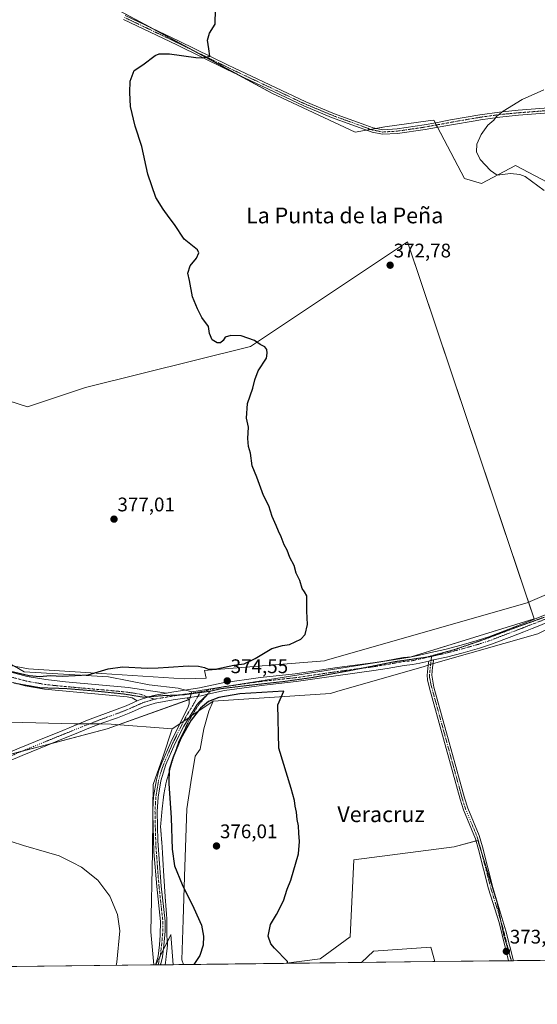
# Model space of a CAD drawing. Units: metres. Extents: x 580454 to 583924, y 4703451 to 4705804.
# Drawn here: x 582105 to 582368, y 4703451 to 4703951 of the extents above; entities that cross this region are included whole.
import ezdxf
from ezdxf.enums import TextEntityAlignment as Align

# ---------------------------------------------------------------- set-up
doc = ezdxf.new("R2010")
doc.units = ezdxf.units.M
doc.header["$MEASUREMENT"] = 0
doc.linetypes.add('TRAZO_Y_PUNTO', pattern=[1, 0.5, -0.25, 0, -0.25])
doc.linetypes.add('TRAZOS2', pattern=[0.375, 0.25, -0.125])
for name, color, linetype, lineweight in [('Camino', 19, 'Continuous', 0), ('Camino Cxs', 19, 'Continuous', 0), ('Camino eje', 39, 'TRAZO_Y_PUNTO', 13), ('Carátula', 7, 'Continuous', 5), ('Comarca CxS', 133, 'Continuous', 0), ('Comunidad Autónoma CxS', 142, 'Continuous', 0), ('Cultivos herbáceos CxS', 92, 'Continuous', 0), ('Cultivos leñosos', 92, 'Continuous', 0), ('Cultivos leñosos CxS', 92, 'Continuous', 0), ('Curva de nivel maestra', 36, 'Continuous', 30), ('Curva de nivel normal', 36, 'Continuous', 0), ('Matorral', 135, 'Continuous', 0), ('Matorral CxS', 135, 'Continuous', 0), ('Municipio CxS', 142, 'Continuous', 0), ('Pastizal CxS', 92, 'Continuous', 0), ('Pista no pavimentada', 254, 'Continuous', 13), ('Pista no pavimentada Cxs', 254, 'Continuous', 0), ('Pista pavimentada eje', 135, 'TRAZO_Y_PUNTO', 0), ('Provincia CxS', 1, 'Continuous', 0), ('Punto de cota en terreno', 7, 'Continuous', 0), ('Rótulo de punto de cota en terreno', 19, 'Continuous', 0), ('Texto cartográfico', 19, 'Continuous', 0), ('Vía pecuaria', 92, 'Continuous', 13), ('Vía pecuaria CxS', 92, 'Continuous', 13), ('Vía pecuaria eje', 92, 'TRAZOS2', 0)]:
    doc.layers.add(name, color=color, linetype=linetype, lineweight=lineweight)
doc.styles.add('Arial', font='txt', dxfattribs={"height": 0.2})

# ---------------------------------------------------------------- blocks, each defined once
blk = doc.blocks.new('*U156')
at = {"layer": 'Cultivos herbáceos CxS', "color": 92, "linetype": 'Continuous', "lineweight": 0}
for points in [[(582153.55, 4703956.35, 376), (582233.15, 4703913.35, 373.96), (582275.29, 4703893.47, 372.07), (582290.51, 4703896.18, 371.82), (582313.6, 4703899.39, 371.22), (582315.24, 4703899.62, 371.14), (582330.8, 4703869.93, 370.73), (582339.56, 4703867.38, 370.38), (582353.82, 4703874.98, 369.65), (582356.78, 4703876.56, 369.54), (582402.77, 4703852.27, 368.64)], [(582423.03, 4703473.56, 372.52), (582354.68, 4703472.75, 373.04), (582350.79, 4703485.57, 373.23), (582347.49, 4703502.1, 373.44), (582337.57, 4703533.84, 373.39), (582325.67, 4703530.53, 373.66), (582274.75, 4703523.92, 374.3), (582272.77, 4703484.91, 374.29), (582257.56, 4703473.67, 374.67), (582239.03, 4703471.39, 375.03), (582183.05, 4703470.72, 373.34), (582181.87, 4703486.11, 372.67), (582174.24, 4703470.62, 371.98), (581392.6, 4703461.39, 364.53)], [(582096.3, 4703576.5, 371.91), (582149.51, 4703590.41, 373.21), (582191.28, 4703605.46, 374.31), (582192.51, 4703609.29, 374.31), (582303.28, 4703626.88, 373.36), (582366.14, 4703646.43, 372.64), (582301.89, 4703837.79, 371.96), (582222.27, 4703784.71, 375.08), (582138.47, 4703763.76, 377.08), (582109.13, 4703753.98, 378.28), (582070.02, 4703766.55, 379.24)]]:
    blk.add_polyline3d(points, dxfattribs=at)
blk.add_polyline3d([(582315.77, 4703472.29, 373.58), (582278.56, 4703471.85, 374.11), (582284.67, 4703477.64, 374.04), (582313.77, 4703479.62, 373.63), (582315.77, 4703472.29, 373.58)], close=True, dxfattribs=at)
blk = doc.blocks.new('*U171')
at = {"layer": 'Curva de nivel normal', "color": 36, "linetype": 'Continuous', "lineweight": 0}
for points in [[(582371.15, 4703914.92, 370), (582360.21, 4703910.06, 370), (582350.45, 4703904.18, 370), (582347.07, 4703901.49, 370), (582345.67, 4703899.52, 370), (582342.76, 4703896.97, 370), (582339.27, 4703892.27, 370), (582337.08, 4703887.36, 370), (582336.9, 4703883.4, 370), (582338.86, 4703879.64, 370), (582344.05, 4703874.02, 370), (582347.48, 4703871.6, 370), (582354.15, 4703872.43, 370), (582358.96, 4703872.03, 370), (582361.58, 4703870.92, 370), (582371.35, 4703863.88, 370)], [(582154, 4703470.38, 370), (582154.37, 4703472, 370), (582155.88, 4703487.9, 370), (582154.8, 4703496.26, 370), (582150.84, 4703505.58, 370), (582144.73, 4703513.61, 370), (582136.5, 4703520.3, 370), (582131.89, 4703522.66, 370), (582125.1, 4703525.99, 370), (582118.72, 4703527.88, 370), (582107.07, 4703531.23, 370), (582100.87, 4703533.36, 370)]]:
    blk.add_polyline3d(points, dxfattribs=at)
blk = doc.blocks.new('*U181')
at = {"layer": 'Curva de nivel maestra', "color": 36, "linetype": 'Continuous', "lineweight": 30}
blk.add_polyline3d([(582100.38, 4703619.83, 375), (582109.96, 4703617.49, 375), (582115.33, 4703617.09, 375), (582120.59, 4703617.55, 375), (582126.7, 4703617.22, 375), (582139.93, 4703617.96, 375), (582150.01, 4703621, 375), (582157.26, 4703621.93, 375), (582170.05, 4703621.33, 375), (582175.37, 4703621.53, 375), (582180.58, 4703621.74, 375), (582190.67, 4703622.5, 375), (582195.9, 4703622.39, 375), (582198.85, 4703621.67, 375), (582200.72, 4703620.87, 375), (582205.12, 4703620.9, 375), (582213.82, 4703622.74, 375), (582219.12, 4703623.58, 375), (582224.59, 4703626.27, 375), (582233.06, 4703631.36, 375), (582238.5, 4703632.83, 375), (582242.01, 4703633.32, 375), (582247.82, 4703635.97, 375), (582250.04, 4703638.32, 375), (582251.2, 4703643.5, 375), (582250.89, 4703650.19, 375), (582250.77, 4703657.99, 375), (582249.58, 4703660.08, 375), (582248.55, 4703661.71, 375), (582247.23, 4703665.73, 375), (582245.38, 4703669.55, 375), (582244.35, 4703673.37, 375), (582242.24, 4703677.48, 375), (582240.86, 4703681.18, 375), (582239.29, 4703684, 375), (582237.9, 4703688.04, 375), (582236.44, 4703690.85, 375), (582235.24, 4703693.82, 375), (582233.22, 4703698.38, 375), (582231.51, 4703703.78, 375), (582228.83, 4703709, 375), (582225.44, 4703718.27, 375), (582223.16, 4703724.11, 375), (582222.2, 4703730.48, 375), (582221.18, 4703733.84, 375), (582220.9, 4703737.96, 375), (582221.24, 4703743.66, 375), (582220.22, 4703748.3, 375), (582220.79, 4703755.69, 375), (582223.46, 4703763.56, 375), (582224.39, 4703767.69, 375), (582226.22, 4703772.26, 375), (582230.33, 4703778.77, 375), (582230.76, 4703781.26, 375), (582230.56, 4703783.06, 375), (582229.55, 4703784.4, 375), (582227.23, 4703785.67, 375), (582224.28, 4703787.71, 375), (582217.56, 4703790.1, 375), (582212.26, 4703790.3, 375), (582209.4, 4703789.33, 375), (582208.3, 4703787.66, 375), (582207.02, 4703786.51, 375), (582205.36, 4703786.42, 375), (582202.76, 4703787.96, 375), (582201.39, 4703791.32, 375), (582200.88, 4703794.72, 375), (582197.57, 4703799.32, 375), (582195.31, 4703803.76, 375), (582192.81, 4703809.83, 375), (582191.35, 4703818.1, 375), (582190.53, 4703821.85, 375), (582191.56, 4703825.52, 375), (582194.83, 4703829.52, 375), (582196.06, 4703832.23, 375), (582195.44, 4703833.65, 375), (582188.66, 4703839.1, 375), (582183.68, 4703846.52, 375), (582180.9, 4703850.08, 375), (582177.92, 4703854.43, 375), (582174.21, 4703860.23, 375), (582170.23, 4703872.07, 375), (582167.08, 4703886.27, 375), (582163.68, 4703896.48, 375), (582161.32, 4703906.5, 375), (582161.07, 4703913.59, 375), (582161.17, 4703919.36, 375), (582163.29, 4703924.7, 375), (582167.57, 4703927.74, 375), (582173.92, 4703932.48, 375), (582175.87, 4703933.33, 375), (582181.1, 4703933.33, 375), (582194.47, 4703931.39, 375), (582197.9, 4703931.21, 375), (582201.54, 4703932.06, 375), (582201.19, 4703935.71, 375), (582200.41, 4703940.26, 375), (582201.53, 4703943.71, 375), (582204.39, 4703948.24, 375), (582204.55, 4703955.87, 375)], dxfattribs=at)
blk = doc.blocks.new('5PATER')
at = {"layer": 'Carátula', "linetype": 'Continuous', "lineweight": 5}
h = blk.add_hatch(color=250, dxfattribs=at)
edge = h.paths.add_edge_path()
edge.add_ellipse((0, 0.01), major_axis=(-1.33, -1.34), ratio=0.999422, start_angle=0, end_angle=360)
blk = doc.blocks.new('*U185')
at = {"layer": 'Vía pecuaria eje', "color": 92, "linetype": 'TRAZOS2', "lineweight": 0}
blk.add_polyline3d([(582102.19, 4703613.73, 374.31), (582115.68, 4703611.35, 374.02), (582128.38, 4703610.95, 373.91), (582142.67, 4703609.76, 373.89), (582158.15, 4703608.17, 373.75), (582167.68, 4703606.59, 373.78), (582178.39, 4703607.38, 373.91), (582178.57, 4703607.39, 373.91), (582188.31, 4703607.78, 374.16), (582194.5, 4703608.62, 374.31), (582197.32, 4703609, 374.37), (582201.8, 4703609.61, 374.42), (582207.76, 4703610.95, 374.4), (582221.25, 4703612.54, 374.53), (582222.29, 4703612.66, 374.51), (582227.59, 4703613.24, 374.38), (582239.11, 4703614.52, 374.21), (582253.4, 4703616.51, 374.03), (582272.85, 4703620.08, 373.61), (582295.27, 4703624.56, 373.48), (582311.94, 4703626.94, 373.27), (582326.03, 4703630.8, 373.11), (582341.3, 4703636.07, 372.92), (582355.99, 4703641.62, 372.75), (582371.47, 4703647.18, 372.57)], dxfattribs=at)

msp = doc.modelspace()

# ---------------------------------------------------------------- linework, layer by layer
at = {"layer": 'Camino', "color": 19, "linetype": 'Continuous', "lineweight": 0}
for points in [[(582395.83, 4703904.9, 368.19), (582358.31, 4703902.04, 369.55), (582348.84, 4703901.14, 369.85), (582339, 4703899.77, 370.19), (582336.27, 4703899.31, 370.27), (582324.26, 4703897.24, 370.68), (582310.83, 4703894.88, 371.33), (582296.93, 4703892.87, 371.62), (582289.28, 4703892.39, 371.83), (582283.92, 4703893.44, 371.96), (582263.29, 4703900.97, 372.7), (582249.36, 4703906.78, 373.34), (582209.94, 4703925.43, 374.66), (582184.79, 4703937.81, 375.24), (582157.78, 4703950.7, 375.89)], [(582158.72, 4703952.79, 375.92), (582185.78, 4703939.87, 375.29), (582210.94, 4703927.49, 374.73), (582213.78, 4703926.14, 374.62), (582250.29, 4703908.86, 373.39), (582264.12, 4703903.1, 372.82), (582268.03, 4703901.67, 372.6), (582280.81, 4703897.01, 372.09), (582284.54, 4703895.64, 371.97)], [(582284.54, 4703895.64, 371.97), (582289.43, 4703894.69, 371.86), (582296.7, 4703895.15, 371.65), (582310.45, 4703897.13, 371.34), (582316.32, 4703898.29, 371.07), (582323.83, 4703899.76, 370.78), (582338.61, 4703902.3, 370.3), (582348.54, 4703903.68, 369.94), (582358.1, 4703904.58, 369.67), (582395.71, 4703907.45, 368.28)], [(582312.5, 4703622.87, 373.46), (582312.73, 4703624.92, 373.36)], [(582312.73, 4703624.92, 373.36), (582313.94, 4703625.43, 373.35), (582314.58, 4703625.34, 373.36), (582315.13, 4703625.46, 373.36)], [(582314.91, 4703623.68, 373.46), (582314.69, 4703621.84, 373.54), (582314.23, 4703617.74, 373.71), (582315.35, 4703611.7, 373.74), (582330.83, 4703555.39, 373.45), (582332.49, 4703550.17, 373.43), (582338.25, 4703536.32, 373.3), (582339.95, 4703530.65, 373.27), (582345.32, 4703509.91, 373.29), (582351.92, 4703487.99, 373.14), (582355.75, 4703472.76, 372.95)], [(582315.13, 4703625.46, 373.36), (582314.91, 4703623.68, 373.46)], [(582353.27, 4703472.74, 373.16), (582348.41, 4703492.2, 373.4), (582343.12, 4703509.29, 373.44), (582337.98, 4703529.17, 373.35), (582336.38, 4703534.7, 373.42), (582330.34, 4703549.39, 373.5), (582328.64, 4703554.75, 373.55), (582313.14, 4703611.14, 373.79), (582312.13, 4703615.41, 373.78), (582311.93, 4703617.78, 373.77), (582312.5, 4703622.87, 373.46)], [(582186.43, 4703593.1, 374.36), (582190.68, 4703601.64, 374.34), (582191.08, 4703603.14, 374.34), (582191.09, 4703605.17, 374.3), (582190.08, 4703606.23, 374.24)], [(582190.08, 4703606.23, 374.24), (582197.18, 4703607.31, 374.42), (582200.54, 4703608.04, 374.49)], [(582200.54, 4703608.04, 374.49), (582195.91, 4703603.63, 374.46), (582195.03, 4703602.65, 374.56), (582191.07, 4703596.25, 374.67)], [(582191.07, 4703596.25, 374.67), (582188.35, 4703591.84, 374.69), (582183.91, 4703582.92, 374.67), (582179.31, 4703572.31, 374.47), (582176.75, 4703564.09, 374.08), (582175.37, 4703555.85, 373.69), (582174.92, 4703548.52, 373.56), (582175.23, 4703533.54, 372.89), (582176.97, 4703510.57, 372.53), (582178.91, 4703492.77, 372.43), (582178.92, 4703487.77, 372.35), (582178.27, 4703480.49, 372.25), (582177.58, 4703474.64, 372.21), (582176.7, 4703471.17, 372.13), (582176.49, 4703470.65, 372.1)], [(582172.69, 4703549.5, 373.29), (582173.1, 4703556.11, 373.55), (582174.51, 4703564.57, 373.94), (582175.81, 4703569.4, 374.11), (582177.19, 4703573.16, 374.26), (582181.77, 4703583.74, 374.42), (582186.43, 4703593.1, 374.36)], [(582172.67, 4703547.39, 373.23), (582172.63, 4703548.56, 373.26), (582172.69, 4703549.5, 373.29)], [(582174.02, 4703470.62, 371.97), (582174.45, 4703471.71, 371.97), (582175.32, 4703475.06, 371.94), (582175.99, 4703480.73, 371.94), (582176.47, 4703485.71, 372.07), (582176.62, 4703492.67, 372.21), (582174.7, 4703510.35, 372.15), (582173.26, 4703528.05, 372.57), (582172.67, 4703547.39, 373.23)], [(582176.49, 4703470.65, 372.1), (582174.02, 4703470.62, 371.97)], [(582355.75, 4703472.76, 372.95), (582353.27, 4703472.74, 373.16)]]:
    msp.add_polyline3d(points, dxfattribs=at)
at = {"layer": 'Camino Cxs', "color": 19, "linetype": 'Continuous', "lineweight": 0}
for points in [[(582395.83, 4703904.9, 368.19), (582358.31, 4703902.04, 369.55), (582348.84, 4703901.14, 369.85), (582339, 4703899.77, 370.19), (582336.27, 4703899.31, 370.27), (582324.26, 4703897.24, 370.68), (582310.83, 4703894.88, 371.33), (582296.93, 4703892.87, 371.62), (582289.28, 4703892.39, 371.83), (582283.92, 4703893.44, 371.96), (582263.29, 4703900.97, 372.7), (582249.36, 4703906.78, 373.34), (582209.94, 4703925.43, 374.66), (582184.79, 4703937.81, 375.24), (582157.78, 4703950.7, 375.89)], [(582158.72, 4703952.79, 375.92), (582185.78, 4703939.87, 375.29), (582210.94, 4703927.49, 374.73), (582213.78, 4703926.14, 374.62), (582250.29, 4703908.86, 373.39), (582264.12, 4703903.1, 372.82), (582268.03, 4703901.67, 372.6), (582280.81, 4703897.01, 372.09), (582284.54, 4703895.64, 371.97), (582284.54, 4703895.64, 371.97), (582289.43, 4703894.69, 371.86), (582296.7, 4703895.15, 371.65), (582310.45, 4703897.13, 371.34), (582316.32, 4703898.29, 371.07), (582323.83, 4703899.76, 370.78), (582338.61, 4703902.3, 370.3), (582348.54, 4703903.68, 369.94), (582358.1, 4703904.58, 369.67), (582395.71, 4703907.45, 368.28)]]:
    msp.add_polyline3d(points, dxfattribs=at)
for points in [[(582315.13, 4703625.46, 373.36), (582314.91, 4703623.68, 373.46), (582314.69, 4703621.84, 373.54), (582314.23, 4703617.74, 373.71), (582315.35, 4703611.7, 373.74), (582330.83, 4703555.39, 373.45), (582332.49, 4703550.17, 373.43), (582338.25, 4703536.32, 373.3), (582339.95, 4703530.65, 373.27), (582345.32, 4703509.91, 373.29), (582351.92, 4703487.99, 373.14), (582355.75, 4703472.76, 372.95), (582353.27, 4703472.74, 373.16), (582348.41, 4703492.2, 373.4), (582343.12, 4703509.29, 373.44), (582337.98, 4703529.17, 373.35), (582336.38, 4703534.7, 373.42), (582330.34, 4703549.39, 373.5), (582328.64, 4703554.75, 373.55), (582313.14, 4703611.14, 373.79), (582312.13, 4703615.41, 373.78), (582311.93, 4703617.78, 373.77), (582312.5, 4703622.87, 373.46), (582312.73, 4703624.92, 373.36), (582313.94, 4703625.43, 373.35), (582314.58, 4703625.34, 373.36), (582315.13, 4703625.46, 373.36)], [(582176.49, 4703470.65, 372.1), (582174.02, 4703470.62, 371.97), (582174.45, 4703471.71, 371.97), (582175.32, 4703475.06, 371.94), (582175.99, 4703480.73, 371.94), (582176.47, 4703485.71, 372.07), (582176.62, 4703492.67, 372.21), (582174.7, 4703510.35, 372.15), (582173.26, 4703528.05, 372.57), (582172.67, 4703547.39, 373.23), (582172.63, 4703548.56, 373.26), (582172.69, 4703549.5, 373.29), (582173.1, 4703556.11, 373.55), (582174.51, 4703564.57, 373.94), (582175.81, 4703569.4, 374.11), (582177.19, 4703573.16, 374.26), (582181.77, 4703583.74, 374.42), (582186.43, 4703593.1, 374.36), (582190.68, 4703601.64, 374.34), (582191.08, 4703603.14, 374.34), (582191.09, 4703605.17, 374.3), (582190.08, 4703606.23, 374.24), (582197.18, 4703607.31, 374.42), (582200.54, 4703608.04, 374.49), (582195.91, 4703603.63, 374.46), (582195.03, 4703602.65, 374.56), (582191.07, 4703596.25, 374.67), (582188.35, 4703591.84, 374.69), (582183.91, 4703582.92, 374.67), (582179.31, 4703572.31, 374.47), (582176.75, 4703564.09, 374.08), (582175.37, 4703555.85, 373.69), (582174.92, 4703548.52, 373.56), (582175.23, 4703533.54, 372.89), (582176.97, 4703510.57, 372.53), (582178.91, 4703492.77, 372.43), (582178.92, 4703487.77, 372.35), (582178.27, 4703480.49, 372.25), (582177.58, 4703474.64, 372.21), (582176.7, 4703471.17, 372.13), (582176.49, 4703470.65, 372.1)]]:
    msp.add_polyline3d(points, close=True, dxfattribs=at)
at = {"layer": 'Camino eje', "color": 39, "linetype": 'TRAZO_Y_PUNTO', "lineweight": 13}
for points in [[(582158.25, 4703951.75, 375.91), (582171.78, 4703945.29, 375.55), (582185.29, 4703938.84, 375.29), (582197.87, 4703932.65, 375.01), (582210.44, 4703926.46, 374.7), (582211.86, 4703925.79, 374.66), (582231.57, 4703916.46, 373.98), (582249.83, 4703907.82, 373.38), (582256.79, 4703904.92, 373.01), (582263.71, 4703902.04, 372.76), (582265.66, 4703901.32, 372.66), (582275.98, 4703897.56, 372.22), (582282.37, 4703895.23, 372.01), (582284.23, 4703894.54, 371.97), (582286.68, 4703894.07, 371.93), (582289.36, 4703893.54, 371.87), (582296.82, 4703894.01, 371.65), (582303.77, 4703895.02, 371.44), (582310.64, 4703896.01, 371.33), (582313.58, 4703896.59, 371.21), (582320.29, 4703897.77, 370.87), (582324.05, 4703898.5, 370.73), (582330.05, 4703899.54, 370.53), (582336.25, 4703900.6, 370.32), (582337.62, 4703900.83, 370.28), (582338.81, 4703901.04, 370.25), (582348.69, 4703902.41, 369.9), (582353.47, 4703902.86, 369.76), (582358.21, 4703903.31, 369.59), (582395.77, 4703906.18, 368.23)], [(582314.14, 4703627.29, 373.26), (582313.51, 4703621.59, 373.55), (582313.08, 4703617.76, 373.74), (582313.18, 4703616.58, 373.75), (582313.74, 4703613.56, 373.76), (582314.25, 4703611.42, 373.76), (582329.74, 4703555.07, 373.5), (582330.57, 4703552.46, 373.47), (582331.42, 4703549.78, 373.46), (582334.3, 4703542.86, 373.37), (582337.32, 4703535.51, 373.36), (582338.17, 4703532.68, 373.37), (582338.97, 4703529.91, 373.31), (582341.65, 4703519.54, 373.27), (582344.22, 4703509.6, 373.36), (582345.41, 4703505.67, 373.41), (582348.05, 4703497.12, 373.42), (582350.17, 4703490.1, 373.25), (582352.6, 4703480.36, 373.14), (582354.51, 4703472.75, 373.06)], [(582196.88, 4703609.29, 374.36), (582192.86, 4703602.15, 374.47), (582189.52, 4703596.74, 374.5), (582182.84, 4703583.33, 374.54), (582180.54, 4703578.03, 374.38), (582178.25, 4703572.74, 374.36), (582177.56, 4703570.86, 374.3), (582176.28, 4703566.75, 374.08), (582175.63, 4703564.33, 373.99), (582174.94, 4703560.21, 373.83), (582174.24, 4703555.98, 373.62), (582174, 4703552.21, 373.48), (582173.78, 4703548.54, 373.41), (582173.93, 4703541.05, 373.2), (582174.25, 4703530.8, 372.73), (582175.12, 4703519.31, 372.47), (582175.84, 4703510.46, 372.3), (582176.8, 4703501.62, 372.33), (582177.77, 4703492.72, 372.32), (582177.77, 4703490.22, 372.28), (582177.7, 4703486.74, 372.22), (582177.37, 4703483.1, 372.13), (582177.13, 4703480.61, 372.11), (582176.45, 4703474.85, 372.04), (582175.54, 4703471.35, 372.04), (582175.26, 4703470.63, 372.03)]]:
    msp.add_polyline3d(points, dxfattribs=at)
at = {"layer": 'Comarca CxS', "color": 133, "linetype": 'Continuous', "lineweight": 0}
msp.add_polyline3d([(583905.23, 4703491.07, 334.41), (580480.46, 4703450.61, 360.34), (580467.77, 4704550.99, 399.89), (580466.28, 4704680.13, 392.52), (580460.07, 4705217.89, 480.88), (580453.78, 4705763.81, 451.74), (583877.42, 4705804.23, 339.93), (583905.23, 4703491.07, 334.41)], close=True, dxfattribs=at)
msp.add_polyline3d([(583905.23, 4703491.07, 334.41), (580480.46, 4703450.61, 360.34), (580467.77, 4704550.99, 399.89), (580466.28, 4704680.13, 392.52), (580460.07, 4705217.89, 480.88), (580453.78, 4705763.81, 451.74), (583877.42, 4705804.23, 339.93), (583905.23, 4703491.07, 334.41)], close=True, dxfattribs=at)
at = {"layer": 'Comunidad Autónoma CxS', "color": 142, "linetype": 'Continuous', "lineweight": 0}
msp.add_polyline3d([(583905.23, 4703491.07, 334.41), (580480.46, 4703450.61, 360.34), (580467.77, 4704550.99, 399.89), (580466.28, 4704680.13, 392.52), (580460.07, 4705217.89, 480.88), (580453.78, 4705763.81, 451.74), (583877.42, 4705804.23, 339.93), (583905.23, 4703491.07, 334.41)], close=True, dxfattribs=at)
msp.add_polyline3d([(583905.23, 4703491.07, 334.41), (580480.46, 4703450.61, 360.34), (580467.77, 4704550.99, 399.89), (580466.28, 4704680.13, 392.52), (580460.07, 4705217.89, 480.88), (580453.78, 4705763.81, 451.74), (583877.42, 4705804.23, 339.93), (583905.23, 4703491.07, 334.41)], close=True, dxfattribs=at)
at = {"layer": 'Cultivos herbáceos CxS', "color": 92, "linetype": 'Continuous', "lineweight": 0}
for points in [[(582402.77, 4703852.27, 368.64), (582356.78, 4703876.56, 369.54), (582353.82, 4703874.98, 369.65), (582339.56, 4703867.38, 370.38), (582330.8, 4703869.93, 370.73), (582317.14, 4703895.99, 371.02), (582316.56, 4703897.11, 371.05), (582315.98, 4703898.22, 371.09), (582315.24, 4703899.62, 371.14), (582313.6, 4703899.39, 371.22), (582290.5, 4703896.18, 371.82), (582285.95, 4703895.37, 371.94), (582283.27, 4703894.89, 371.99), (582281.03, 4703894.49, 372.02), (582275.29, 4703893.47, 372.07), (582233.15, 4703913.35, 373.96), (582216.81, 4703922.18, 374.45), (582192.97, 4703935.06, 375.1), (582171, 4703946.93, 375.6), (582153.55, 4703956.35, 376)], [(582067.6, 4703643.31, 375.42), (582067.66, 4703646.38, 375.62), (582067.78, 4703652.23, 376.08), (582068.48, 4703687.91, 377.08), (582068.94, 4703711.45, 377.6), (582070.02, 4703766.56, 379.24), (582070.99, 4703766.25, 379.24), (582072.39, 4703765.8, 379.23), (582073.78, 4703765.35, 379.22), (582109.13, 4703753.98, 378.28), (582138.47, 4703763.76, 377.08), (582222.27, 4703784.71, 375.08), (582301.89, 4703837.79, 371.96), (582363.34, 4703654.76, 373), (582366.14, 4703646.43, 372.64), (582303.81, 4703627.04, 373.35), (582303.28, 4703626.88, 373.36), (582209.64, 4703612.01, 374.41), (582208.39, 4703611.81, 374.4), (582192.51, 4703609.29, 374.31)], [(582192.51, 4703609.29, 374.31), (582192.29, 4703608.59, 374.27), (582192.2, 4703608.31, 374.27), (582191.6, 4703606.46, 374.29), (582191.28, 4703605.46, 374.31), (582190.93, 4703605.34, 374.29), (582155.64, 4703592.61, 373.38), (582149.51, 4703590.41, 373.21), (582120.76, 4703582.89, 372.52), (582106.21, 4703579.09, 372.19), (582096.3, 4703576.5, 371.91), (582096.28, 4703577.06, 371.9)], [(582239.03, 4703471.39, 375.03), (582257.56, 4703473.67, 374.67), (582272.77, 4703484.91, 374.29), (582274.75, 4703523.92, 374.3), (582325.67, 4703530.54, 373.66), (582336.7, 4703533.6, 373.44), (582337.57, 4703533.84, 373.39), (582339.77, 4703526.79, 373.27), (582347.49, 4703502.1, 373.44), (582349.34, 4703492.83, 373.33), (582350.79, 4703485.57, 373.23), (582353.68, 4703476.04, 373.1), (582354.68, 4703472.75, 373.04)], [(582174.24, 4703470.62, 371.98), (582176.49, 4703475.18, 372.05), (582178.01, 4703478.26, 372.22), (582180.05, 4703482.4, 372.45), (582181.87, 4703486.11, 372.67), (582183.05, 4703470.72, 373.34)], [(582315.77, 4703472.29, 373.58), (582313.76, 4703479.62, 373.63), (582284.67, 4703477.64, 374.04), (582278.56, 4703471.85, 374.11)], [(582423.03, 4703473.56, 372.52), (582355.75, 4703472.77, 372.95), (582354.68, 4703472.75, 373.04)], [(582174.24, 4703470.62, 371.98), (582174.02, 4703470.62, 371.97), (582173.18, 4703470.61, 371.92), (581895.12, 4703467.32, 369.7), (581891.91, 4703467.29, 369.6), (581888.49, 4703467.24, 369.37), (581664.67, 4703464.6, 363.92), (581392.6, 4703461.39, 364.53)], [(582239.03, 4703471.39, 375.03), (582188.21, 4703470.79, 374.31), (582183.05, 4703470.72, 373.34)], [(582315.77, 4703472.29, 373.58), (582278.56, 4703471.85, 374.11)]]:
    msp.add_polyline3d(points, dxfattribs=at)
at = {"layer": 'Cultivos leñosos', "color": 92, "linetype": 'Continuous', "lineweight": 0}
for points in [[(582402.77, 4703852.27, 368.64), (582356.78, 4703876.56, 369.54), (582353.82, 4703874.98, 369.65), (582339.56, 4703867.38, 370.38), (582330.8, 4703869.93, 370.73), (582317.14, 4703895.99, 371.02), (582316.56, 4703897.11, 371.05), (582315.98, 4703898.22, 371.09), (582315.24, 4703899.62, 371.14), (582313.6, 4703899.39, 371.22), (582290.5, 4703896.18, 371.82), (582285.95, 4703895.37, 371.94), (582283.27, 4703894.89, 371.99), (582281.03, 4703894.49, 372.02), (582275.29, 4703893.47, 372.07), (582233.15, 4703913.35, 373.96), (582216.81, 4703922.18, 374.45), (582192.97, 4703935.06, 375.1), (582171, 4703946.93, 375.6), (582153.55, 4703956.35, 376)], [(582067.6, 4703643.31, 375.42), (582067.66, 4703646.38, 375.62), (582067.78, 4703652.23, 376.08), (582068.48, 4703687.91, 377.08), (582068.94, 4703711.45, 377.6), (582070.02, 4703766.56, 379.24), (582070.99, 4703766.25, 379.24), (582072.39, 4703765.8, 379.23), (582073.78, 4703765.35, 379.22), (582109.13, 4703753.98, 378.28), (582138.47, 4703763.76, 377.08), (582222.27, 4703784.71, 375.08), (582301.89, 4703837.79, 371.96), (582363.34, 4703654.76, 373), (582366.14, 4703646.43, 372.64), (582303.81, 4703627.04, 373.35), (582303.28, 4703626.88, 373.36), (582209.64, 4703612.01, 374.41), (582208.39, 4703611.81, 374.4), (582192.51, 4703609.29, 374.31)], [(582192.51, 4703609.29, 374.31), (582189.23, 4703610.14, 374.31), (582185.5, 4703611.12, 374.32), (582170.88, 4703612.87, 374.44), (582150.2, 4703616.84, 374.63), (582107.36, 4703619.51, 375.2), (582102.41, 4703622.27, 375.68), (582077.24, 4703636.26, 375.1), (582074.24, 4703638.48, 375.13), (582071.6, 4703640.44, 375.21), (582069.47, 4703642.02, 375.3), (582068.29, 4703642.9, 375.38), (582067.6, 4703643.31, 375.42)], [(582239.03, 4703471.39, 375.03), (582257.56, 4703473.67, 374.67), (582272.77, 4703484.91, 374.29), (582274.75, 4703523.92, 374.3), (582325.67, 4703530.54, 373.66), (582336.7, 4703533.6, 373.44), (582337.57, 4703533.84, 373.39), (582339.77, 4703526.79, 373.27), (582347.49, 4703502.1, 373.44), (582349.34, 4703492.83, 373.33), (582350.79, 4703485.57, 373.23), (582353.68, 4703476.04, 373.1), (582354.68, 4703472.75, 373.04)], [(582315.77, 4703472.29, 373.58), (582313.76, 4703479.62, 373.63), (582284.67, 4703477.64, 374.04), (582278.56, 4703471.85, 374.11)], [(582278.56, 4703471.85, 374.11), (582239.03, 4703471.39, 375.03)], [(582354.68, 4703472.75, 373.04), (582354.51, 4703472.75, 373.06), (582353.27, 4703472.74, 373.16), (582315.77, 4703472.29, 373.58)]]:
    msp.add_polyline3d(points, dxfattribs=at)
at = {"layer": 'Cultivos leñosos CxS', "color": 92, "linetype": 'Continuous', "lineweight": 0}
msp.add_polyline3d([(582402.77, 4703852.27, 368.64), (582356.78, 4703876.56, 369.54), (582353.82, 4703874.98, 369.65), (582339.56, 4703867.38, 370.38), (582330.8, 4703869.93, 370.73), (582315.24, 4703899.62, 371.14), (582313.6, 4703899.39, 371.22), (582290.51, 4703896.18, 371.82), (582275.29, 4703893.47, 372.07), (582233.15, 4703913.35, 373.96), (582153.55, 4703956.35, 376)], dxfattribs=at)
for points in [[(582192.51, 4703609.29, 374.31), (582185.5, 4703611.12, 374.32), (582170.88, 4703612.87, 374.44), (582150.2, 4703616.84, 374.63), (582107.36, 4703619.51, 375.2), (582077.24, 4703636.26, 375.1), (582068.29, 4703642.9, 375.38), (582067.61, 4703643.31, 375.42), (582070.02, 4703766.55, 379.24), (582109.13, 4703753.98, 378.28), (582138.47, 4703763.76, 377.08), (582222.27, 4703784.71, 375.08), (582301.89, 4703837.79, 371.96), (582366.14, 4703646.43, 372.64), (582303.28, 4703626.88, 373.36), (582192.51, 4703609.29, 374.31)], [(582354.68, 4703472.75, 373.04), (582315.77, 4703472.29, 373.58), (582313.77, 4703479.62, 373.63), (582284.67, 4703477.64, 374.04), (582278.56, 4703471.85, 374.11), (582239.03, 4703471.39, 375.03), (582257.56, 4703473.67, 374.67), (582272.77, 4703484.91, 374.29), (582274.75, 4703523.92, 374.3), (582325.67, 4703530.53, 373.66), (582337.57, 4703533.84, 373.39), (582347.49, 4703502.1, 373.44), (582350.79, 4703485.57, 373.23), (582354.68, 4703472.75, 373.04)]]:
    msp.add_polyline3d(points, close=True, dxfattribs=at)
at = {"layer": 'Curva de nivel maestra', "color": 36, "linetype": 'Continuous', "lineweight": 30}
msp.add_polyline3d([(582241.12, 4703471.41, 375), (582240.99, 4703472.36, 375), (582234.36, 4703479.17, 375), (582232.64, 4703481.28, 375), (582231.28, 4703485.24, 375), (582232.42, 4703491.1, 375), (582235.49, 4703496.16, 375), (582238.93, 4703503.16, 375), (582240.86, 4703509.16, 375), (582242.79, 4703513.66, 375), (582246.56, 4703527.04, 375), (582247.11, 4703533.35, 375), (582246.7, 4703537.54, 375), (582246.69, 4703541.27, 375), (582245.92, 4703544.41, 375), (582245.66, 4703548.15, 375), (582245, 4703551.15, 375), (582244.6, 4703554.13, 375), (582242.95, 4703560.17, 375), (582236.6, 4703580.71, 375), (582236.13, 4703602.76, 375), (582239.2, 4703609.69, 375), (582216.85, 4703608.31, 375), (582206.14, 4703606.35, 375), (582201.01, 4703604.33, 375), (582196.89, 4703600.91, 375), (582192.13, 4703594.81, 375), (582186.95, 4703585.5, 375), (582183.05, 4703576.17, 375), (582181.03, 4703569.83, 375), (582180.76, 4703562.72, 375), (582182.03, 4703545.38, 375), (582182.54, 4703529.4, 375), (582183.65, 4703520.98, 375), (582187.55, 4703511.37, 375), (582193.55, 4703499.45, 375), (582197.31, 4703490.79, 375), (582198.4, 4703485.22, 375), (582198.16, 4703480.64, 375), (582196.56, 4703475.43, 375), (582193.53, 4703470.85, 375)], dxfattribs=at)
at = {"layer": 'Matorral', "color": 135, "linetype": 'Continuous', "lineweight": 0}
for points in [[(582174.24, 4703470.62, 371.98), (582176.49, 4703475.18, 372.05), (582178.01, 4703478.26, 372.22), (582180.05, 4703482.4, 372.45), (582181.87, 4703486.11, 372.67), (582183.05, 4703470.72, 373.34)], [(582183.05, 4703470.72, 373.34), (582178.97, 4703470.68, 372.56), (582176.49, 4703470.65, 372.1), (582175.26, 4703470.63, 372.03), (582174.24, 4703470.62, 371.98)]]:
    msp.add_polyline3d(points, dxfattribs=at)
at = {"layer": 'Matorral CxS', "color": 135, "linetype": 'Continuous', "lineweight": 0}
msp.add_polyline3d([(582183.05, 4703470.72, 373.34), (582174.24, 4703470.62, 371.98), (582181.87, 4703486.11, 372.67), (582183.05, 4703470.72, 373.34)], close=True, dxfattribs=at)
at = {"layer": 'Municipio CxS', "color": 142, "linetype": 'Continuous', "lineweight": 0}
msp.add_polyline3d([(583905.23, 4703491.07, 334.41), (580480.46, 4703450.61, 360.34), (580467.77, 4704550.99, 399.89), (580466.28, 4704680.13, 392.52), (580460.07, 4705217.89, 480.88), (580453.78, 4705763.81, 451.74), (583877.42, 4705804.23, 339.93), (583905.23, 4703491.07, 334.41)], close=True, dxfattribs=at)
msp.add_polyline3d([(583905.23, 4703491.07, 334.41), (580480.46, 4703450.61, 360.34), (580467.77, 4704550.99, 399.89), (580466.28, 4704680.13, 392.52), (580460.07, 4705217.89, 480.88), (580453.78, 4705763.81, 451.74), (583877.42, 4705804.23, 339.93), (583905.23, 4703491.07, 334.41)], close=True, dxfattribs=at)
at = {"layer": 'Pastizal CxS', "color": 92, "linetype": 'Continuous', "lineweight": 0}
for points in [[(582192.51, 4703609.29, 374.31), (582189.23, 4703610.14, 374.31), (582185.5, 4703611.12, 374.32), (582170.88, 4703612.87, 374.44), (582150.2, 4703616.84, 374.63), (582107.36, 4703619.51, 375.2), (582102.41, 4703622.27, 375.68), (582077.24, 4703636.26, 375.1), (582074.24, 4703638.48, 375.13), (582071.6, 4703640.44, 375.21), (582069.47, 4703642.02, 375.3), (582068.29, 4703642.9, 375.38), (582067.6, 4703643.31, 375.42)], [(582077.24, 4703636.26, 375.1), (582107.36, 4703619.51, 375.2), (582150.2, 4703616.84, 374.63), (582170.88, 4703612.87, 374.44), (582185.5, 4703611.12, 374.32), (582192.51, 4703609.29, 374.31), (582191.28, 4703605.46, 374.31), (582149.51, 4703590.41, 373.21), (582096.3, 4703576.5, 371.91)], [(582192.51, 4703609.29, 374.31), (582192.29, 4703608.59, 374.27), (582192.2, 4703608.31, 374.27), (582191.6, 4703606.46, 374.29), (582191.28, 4703605.46, 374.31), (582190.93, 4703605.34, 374.29), (582155.64, 4703592.61, 373.38), (582149.51, 4703590.41, 373.21), (582120.76, 4703582.89, 372.52), (582106.21, 4703579.09, 372.19), (582096.3, 4703576.5, 371.91), (582096.28, 4703577.06, 371.9)]]:
    msp.add_polyline3d(points, dxfattribs=at)
at = {"layer": 'Pista no pavimentada', "color": 254, "linetype": 'Continuous', "lineweight": 13}
for points in [[(582471.18, 4703690.55, 371.82), (582458.86, 4703684.73, 371.95), (582450.17, 4703680.07, 372.08), (582441.21, 4703675.51, 372.21), (582434.13, 4703672.08, 372.25), (582427.05, 4703668.77, 372.27), (582421.84, 4703666.32, 372.45), (582413.99, 4703662.68, 372.47), (582411.29, 4703661.42, 372.54), (582400.48, 4703656.86, 372.54), (582389.56, 4703651.4, 372.62), (582388.34, 4703650.9, 372.64), (582383.99, 4703649.09, 372.64), (582374.72, 4703645.26, 372.76), (582369.04, 4703642.89, 372.77), (582365.26, 4703641.46, 372.88), (582360.98, 4703639.8, 372.87), (582354.8, 4703637.4, 372.87), (582344.51, 4703633.52, 372.95), (582338.39, 4703631.48, 373.12), (582330.15, 4703629.15, 373.11), (582321.79, 4703626.94, 373.29), (582315.13, 4703625.46, 373.36)], [(582179.59, 4703608.63, 373.98), (582182.34, 4703609.1, 374.08), (582196.45, 4703611.24, 374.38), (582208.29, 4703613.83, 374.44), (582227.29, 4703616.55, 374.42), (582244.9, 4703618.43, 373.98), (582266.23, 4703621.6, 373.93), (582284.31, 4703623.98, 373.53), (582290.93, 4703625.09, 373.58), (582299.74, 4703626.69, 373.45), (582303.93, 4703627.05, 373.35), (582307.37, 4703627.8, 373.27), (582313.71, 4703629.24, 373.26), (582320.85, 4703630.82, 373.25), (582329.09, 4703633, 373.01), (582337.21, 4703635.3, 372.99), (582343.18, 4703637.29, 372.88), (582353.36, 4703641.14, 372.86), (582359.53, 4703643.53, 372.7), (582363.82, 4703645.19, 372.73), (582367.57, 4703646.61, 372.62), (582373.19, 4703648.96, 372.54)], [(582164.71, 4703604.65, 373.71), (582162.25, 4703606.2, 373.71), (582159.68, 4703606.67, 373.69), (582117.78, 4703610.59, 373.97), (582107.93, 4703612.34, 374.16), (582099.23, 4703614.66, 374.33), (582092.27, 4703617.41, 374.47), (582078.15, 4703624.84, 374.59), (582072.2, 4703627.26, 374.66)], [(582088.42, 4703624.97, 374.94), (582093.48, 4703622.29, 375.09), (582100.78, 4703619.34, 374.86), (582108.99, 4703617.14, 374.92), (582118.43, 4703615.47, 374.54), (582128.37, 4703614.33, 374.18), (582160.36, 4703611.55, 374.13), (582162.36, 4703611.17, 374.09), (582179.59, 4703608.63, 373.98)], [(582312.73, 4703624.92, 373.36), (582308.23, 4703623.89, 373.34), (582304.52, 4703623.09, 373.4), (582300.27, 4703622.72, 373.47), (582291.62, 4703621.14, 373.6), (582284.9, 4703620.03, 373.52), (582266.78, 4703617.64, 373.86), (582245.41, 4703614.46, 374.17), (582227.79, 4703612.58, 374.46), (582209.01, 4703609.9, 374.4), (582200.54, 4703608.04, 374.49)], [(582312.73, 4703624.92, 373.36), (582313.94, 4703625.43, 373.35), (582314.58, 4703625.34, 373.36), (582315.13, 4703625.46, 373.36)], [(582179.59, 4703608.63, 373.98), (582172.89, 4703607.48, 373.83), (582166.49, 4703605.46, 373.75)], [(582179.59, 4703608.63, 373.98), (582172.89, 4703607.48, 373.83), (582166.49, 4703605.46, 373.75)], [(582135.18, 4703593.06, 372.96), (582139.57, 4703594.82, 373.06), (582145.43, 4703597.04, 373.21), (582153.31, 4703599.91, 373.38), (582159.07, 4703602.09, 373.51), (582164.71, 4703604.65, 373.71)], [(582190.08, 4703606.23, 374.24), (582182.98, 4703605.15, 373.98), (582173.83, 4703603.58, 373.73), (582167.93, 4703601.72, 373.66), (582160.6, 4703598.39, 373.39), (582154.7, 4703596.16, 373.36), (582146.82, 4703593.29, 373.14), (582146, 4703592.98, 373.14)], [(582166.49, 4703605.46, 373.75), (582164.71, 4703604.65, 373.71)], [(582166.49, 4703605.46, 373.75), (582164.71, 4703604.65, 373.71)], [(582190.08, 4703606.23, 374.24), (582197.18, 4703607.31, 374.42), (582200.54, 4703608.04, 374.49)], [(581888.49, 4703467.24, 369.37), (581888.51, 4703467.26, 369.37), (581890.64, 4703468.83, 369.53), (581905.24, 4703480.72, 369.72), (581913.52, 4703486.68, 369.77), (581926.34, 4703496.59, 369.91), (581936.51, 4703503.28, 370.05), (581943.19, 4703507.56, 370.06), (581951.25, 4703512.39, 369.97), (581960.14, 4703516.97, 370.01), (581973.67, 4703522.74, 370), (581980.62, 4703525.24, 370.09), (581993.27, 4703531.04, 370.13), (582017.34, 4703541.85, 370.39), (582030.05, 4703547.68, 370.59), (582045.45, 4703554.59, 370.94), (582074.67, 4703567.72, 371.44), (582091.02, 4703574.83, 371.87), (582104.84, 4703580.69, 372.12), (582117.69, 4703585.97, 372.39), (582125.77, 4703589.22, 372.66), (582131.46, 4703591.56, 372.78), (582135.18, 4703593.06, 372.96)], [(582146, 4703592.98, 373.14), (582141.02, 4703591.1, 373.06), (582132.97, 4703587.86, 372.84), (582127.28, 4703585.52, 372.64), (582119.2, 4703582.26, 372.45), (582106.39, 4703577, 372.09), (582092.6, 4703571.15, 371.71), (582076.28, 4703564.06, 371.45), (582047.09, 4703550.94, 370.8), (582031.71, 4703544.04, 370.57), (582018.99, 4703538.21, 370.34), (581994.92, 4703527.39, 370.02), (581982.13, 4703521.54, 369.89), (581975.14, 4703519.02, 370), (581961.84, 4703513.35, 370.05), (581953.19, 4703508.89, 370), (581945.3, 4703504.16, 370.02), (581938.69, 4703499.93, 369.98), (581928.66, 4703493.33, 370), (581915.91, 4703483.48, 369.9), (581907.68, 4703477.54, 369.89), (581895.12, 4703467.32, 369.7)]]:
    msp.add_polyline3d(points, dxfattribs=at)
at = {"layer": 'Pista no pavimentada Cxs', "color": 254, "linetype": 'Continuous', "lineweight": 0}
for points in [[(582104.84, 4703580.69, 372.12), (582117.69, 4703585.97, 372.39), (582125.77, 4703589.22, 372.66), (582131.46, 4703591.56, 372.78), (582135.18, 4703593.06, 372.96), (582139.57, 4703594.82, 373.06), (582145.43, 4703597.04, 373.21), (582153.31, 4703599.91, 373.38), (582159.07, 4703602.09, 373.51), (582164.71, 4703604.65, 373.71), (582166.49, 4703605.46, 373.75), (582172.89, 4703607.48, 373.83), (582179.59, 4703608.63, 373.98), (582182.34, 4703609.1, 374.08), (582196.45, 4703611.24, 374.38), (582208.29, 4703613.83, 374.44), (582227.29, 4703616.55, 374.42), (582244.9, 4703618.43, 373.98), (582266.23, 4703621.6, 373.93), (582284.31, 4703623.98, 373.53), (582290.93, 4703625.09, 373.58), (582299.74, 4703626.69, 373.45), (582303.93, 4703627.05, 373.35), (582307.37, 4703627.8, 373.27), (582313.71, 4703629.24, 373.26), (582320.85, 4703630.82, 373.25), (582329.09, 4703633, 373.01), (582337.21, 4703635.3, 372.99), (582343.18, 4703637.29, 372.88), (582353.36, 4703641.14, 372.86), (582359.53, 4703643.53, 372.7), (582363.82, 4703645.19, 372.73), (582367.57, 4703646.61, 372.62), (582373.19, 4703648.96, 372.54)], [(582369.04, 4703642.89, 372.77), (582365.26, 4703641.46, 372.88), (582360.98, 4703639.8, 372.87), (582354.8, 4703637.4, 372.87), (582344.51, 4703633.52, 372.95), (582338.39, 4703631.48, 373.12), (582330.15, 4703629.15, 373.11), (582321.79, 4703626.94, 373.29), (582315.13, 4703625.46, 373.36), (582315.13, 4703625.46, 373.36), (582314.58, 4703625.34, 373.36), (582313.94, 4703625.43, 373.35), (582312.73, 4703624.92, 373.36), (582308.23, 4703623.89, 373.34), (582304.52, 4703623.09, 373.4), (582300.27, 4703622.72, 373.47), (582291.62, 4703621.14, 373.6), (582284.9, 4703620.03, 373.52), (582266.78, 4703617.64, 373.86), (582245.41, 4703614.46, 374.17), (582227.79, 4703612.58, 374.46), (582209.01, 4703609.9, 374.4), (582200.54, 4703608.04, 374.49), (582197.18, 4703607.31, 374.42), (582190.08, 4703606.23, 374.24), (582182.98, 4703605.15, 373.98), (582173.83, 4703603.58, 373.73), (582167.93, 4703601.72, 373.66), (582160.6, 4703598.39, 373.39), (582154.7, 4703596.16, 373.36), (582146.82, 4703593.29, 373.14), (582146, 4703592.98, 373.14), (582141.02, 4703591.1, 373.06), (582132.97, 4703587.86, 372.84), (582127.28, 4703585.52, 372.64), (582119.2, 4703582.26, 372.45), (582106.39, 4703577, 372.09), (582092.6, 4703571.15, 371.71)], [(582100.78, 4703619.34, 374.86), (582108.99, 4703617.14, 374.92), (582118.43, 4703615.47, 374.54), (582128.37, 4703614.33, 374.18), (582160.36, 4703611.55, 374.13), (582162.36, 4703611.17, 374.09), (582179.59, 4703608.63, 373.98), (582172.89, 4703607.48, 373.83), (582166.49, 4703605.46, 373.75), (582166.49, 4703605.46, 373.75), (582164.71, 4703604.65, 373.71), (582162.25, 4703606.2, 373.71), (582159.68, 4703606.67, 373.69), (582117.78, 4703610.59, 373.97), (582107.93, 4703612.34, 374.16), (582099.23, 4703614.66, 374.33)]]:
    msp.add_polyline3d(points, dxfattribs=at)
at = {"layer": 'Pista pavimentada eje', "color": 135, "linetype": 'TRAZO_Y_PUNTO', "lineweight": 0}
for points in [[(582471.34, 4703692.83, 371.79), (582457.96, 4703686.52, 371.88), (582449.24, 4703681.84, 371.97), (582440.33, 4703677.31, 372.08), (582433.28, 4703673.89, 372.14), (582426.21, 4703670.59, 372.2), (582420.99, 4703668.13, 372.32), (582413.14, 4703664.5, 372.39), (582410.48, 4703663.25, 372.39), (582399.65, 4703658.68, 372.44), (582388.74, 4703653.23, 372.52), (582387.58, 4703652.75, 372.54), (582383.23, 4703650.94, 372.52), (582373.96, 4703647.11, 372.62), (582368.31, 4703644.75, 372.67), (582364.54, 4703643.33, 372.71), (582360.26, 4703641.67, 372.78), (582354.08, 4703639.27, 372.81), (582343.85, 4703635.4, 372.91), (582337.8, 4703633.39, 372.97), (582329.62, 4703631.08, 373.05), (582321.32, 4703628.88, 373.19), (582314.14, 4703627.29, 373.26)], [(582078.23, 4703627.34, 374.7), (582080.7, 4703626.28, 374.66), (582087.76, 4703622.56, 374.64), (582092.88, 4703619.85, 374.7), (582096.53, 4703618.38, 374.48), (582100.01, 4703617, 374.5), (582104.36, 4703615.84, 374.52), (582108.46, 4703614.74, 374.43), (582113.18, 4703613.91, 374.22), (582118.11, 4703613.03, 374.03), (582123.08, 4703612.46, 373.97), (582131.85, 4703611.64, 373.91), (582147.85, 4703610.25, 373.94), (582160.02, 4703609.11, 373.83), (582161.02, 4703608.92, 373.81), (582162.31, 4703608.69, 373.79), (582166.3, 4703608.1, 373.8), (582173.36, 4703605.53, 373.78)], [(582314.14, 4703627.29, 373.26), (582307.8, 4703625.85, 373.3), (582304.23, 4703625.07, 373.35), (582300, 4703624.7, 373.42), (582291.27, 4703623.11, 373.47), (582284.6, 4703622, 373.49), (582266.51, 4703619.62, 373.8), (582245.16, 4703616.45, 374.08), (582227.54, 4703614.56, 374.37), (582208.65, 4703611.86, 374.41), (582196.88, 4703609.29, 374.36)], [(582196.88, 4703609.29, 374.36), (582182.66, 4703607.12, 374), (582173.36, 4703605.53, 373.78)], [(582173.36, 4703605.53, 373.78), (582167.21, 4703603.59, 373.72), (582159.84, 4703600.24, 373.46), (582154.01, 4703598.04, 373.39), (582146.12, 4703595.16, 373.18), (582140.3, 4703592.96, 373.11), (582132.22, 4703589.71, 372.83), (582126.52, 4703587.37, 372.68), (582118.44, 4703584.12, 372.48), (582105.62, 4703578.85, 372.19), (582091.81, 4703572.99, 371.86)]]:
    msp.add_polyline3d(points, dxfattribs=at)
at = {"layer": 'Provincia CxS', "color": 1, "linetype": 'Continuous', "lineweight": 0}
msp.add_polyline3d([(583905.23, 4703491.07, 334.41), (580480.46, 4703450.61, 360.34), (580467.77, 4704550.99, 399.89), (580466.28, 4704680.13, 392.52), (580460.07, 4705217.89, 480.88), (580453.78, 4705763.81, 451.74), (583877.42, 4705804.23, 339.93), (583905.23, 4703491.07, 334.41)], close=True, dxfattribs=at)
msp.add_polyline3d([(583905.23, 4703491.07, 334.41), (580480.46, 4703450.61, 360.34), (580467.77, 4704550.99, 399.89), (580466.28, 4704680.13, 392.52), (580460.07, 4705217.89, 480.88), (580453.78, 4705763.81, 451.74), (583877.42, 4705804.23, 339.93), (583905.23, 4703491.07, 334.41)], close=True, dxfattribs=at)
at = {"layer": 'Vía pecuaria', "color": 92, "linetype": 'Continuous', "lineweight": 13}
for points in [[(582472.12, 4703688.26, 371.91), (582385.14, 4703646.82, 372.77), (582370.51, 4703639.86, 373.02), (582368.08, 4703638.7, 373.16), (582315.1, 4703623.74, 373.46), (582314.91, 4703623.68, 373.46)], [(582088.42, 4703624.97, 374.94), (582092.48, 4703624.18, 375.22), (582097.74, 4703623.17, 375.81), (582109.61, 4703620.88, 375.55), (582122.59, 4703620.07, 375.2), (582146.66, 4703618.56, 374.9), (582188.51, 4703615.95, 374.68), (582199.69, 4703616.28, 374.69), (582198.86, 4703620.18, 374.94), (582200.78, 4703620.34, 374.97), (582259.75, 4703625.09, 374.3), (582260.09, 4703625.12, 374.29), (582362.69, 4703654.48, 373.01), (582365.35, 4703655.62, 373), (582409.54, 4703674.68, 372.58)], [(582135.18, 4703593.06, 372.96), (582132.99, 4703593.07, 372.84), (582100.16, 4703593.82, 374.39), (582095.01, 4703594.91, 374.42), (582078.5, 4703598.43, 374.2), (581966.18, 4703620.34, 373.28), (581945.4, 4703624.4, 373.46), (581929.9, 4703627.29, 373.49), (581929.89, 4703627.29, 373.49), (581824.79, 4703646.87, 372.91), (581788.22, 4703656.52, 372.51), (581724.39, 4703673.37, 372.19)], [(582314.91, 4703623.68, 373.46), (582312.5, 4703622.87, 373.46)], [(582312.5, 4703622.87, 373.46), (582309.94, 4703622.02, 373.5), (582266.53, 4703609.56, 374.54), (582262.84, 4703608.5, 374.6), (582203.39, 4703604.59, 375.32)], [(582203.39, 4703604.59, 375.32), (582201.11, 4703599.53, 375.52), (582198.65, 4703590.47, 375.57), (582196.72, 4703580.14, 375.68), (582194.15, 4703576.62, 375.65), (582192.03, 4703563.22, 375.7), (582189.91, 4703549.89, 375.57), (582188.71, 4703515.44, 375.18), (582188.1, 4703493.58, 374.01), (582187.47, 4703473.25, 373.96), (582188.21, 4703470.79, 374.31)], [(582191.07, 4703596.25, 374.67), (582192.53, 4703597.24, 374.75), (582203.39, 4703604.59, 375.32)], [(582191.07, 4703596.25, 374.67), (582192.53, 4703597.24, 374.75), (582203.39, 4703604.59, 375.32)], [(582186.43, 4703593.1, 374.36), (582191.07, 4703596.25, 374.67)], [(582186.43, 4703593.1, 374.36), (582191.07, 4703596.25, 374.67)], [(582146, 4703592.98, 373.14), (582135.18, 4703593.06, 372.96)], [(582182.53, 4703590.46, 374.35), (582151.55, 4703592.94, 373.16), (582146, 4703592.98, 373.14)], [(582172.69, 4703549.5, 373.29), (582172.82, 4703562.15, 373.78), (582177.81, 4703576.05, 374.32), (582182.53, 4703590.46, 374.35)], [(582182.53, 4703590.46, 374.35), (582186.43, 4703593.1, 374.36)], [(582182.53, 4703590.46, 374.35), (582186.43, 4703593.1, 374.36)], [(582172.67, 4703547.39, 373.23), (582172.69, 4703549.5, 373.29)], [(582173.18, 4703470.61, 371.92), (582171.62, 4703487.36, 371.18), (582172.45, 4703527.68, 372.49), (582172.67, 4703547.39, 373.23)], [(582174.02, 4703470.62, 371.97), (582173.18, 4703470.61, 371.92)], [(582176.49, 4703470.65, 372.1), (582174.02, 4703470.62, 371.97)], [(582188.21, 4703470.79, 374.31), (582176.49, 4703470.65, 372.1)]]:
    msp.add_polyline3d(points, dxfattribs=at)
at = {"layer": 'Vía pecuaria CxS', "color": 92, "linetype": 'Continuous', "lineweight": 13}
for points in [[(582097.74, 4703623.17, 375.81), (582109.61, 4703620.88, 375.55), (582122.59, 4703620.07, 375.2), (582146.66, 4703618.56, 374.9), (582188.51, 4703615.95, 374.68), (582199.69, 4703616.28, 374.69), (582198.86, 4703620.18, 374.94), (582200.78, 4703620.34, 374.97), (582259.75, 4703625.09, 374.3), (582260.09, 4703625.12, 374.29), (582362.69, 4703654.48, 373.01), (582365.35, 4703655.62, 373), (582409.54, 4703674.68, 372.58)], [(582368.08, 4703638.7, 373.16), (582315.1, 4703623.74, 373.46), (582314.91, 4703623.68, 373.46), (582312.5, 4703622.87, 373.46), (582309.94, 4703622.02, 373.5), (582266.53, 4703609.56, 374.54), (582262.84, 4703608.5, 374.6), (582203.39, 4703604.59, 375.32), (582192.53, 4703597.24, 374.75), (582191.07, 4703596.25, 374.67), (582186.43, 4703593.1, 374.36), (582182.53, 4703590.46, 374.35), (582151.55, 4703592.94, 373.16), (582146, 4703592.98, 373.14), (582135.18, 4703593.06, 372.96), (582132.99, 4703593.07, 372.84), (582100.16, 4703593.82, 374.39)]]:
    msp.add_polyline3d(points, dxfattribs=at)
msp.add_polyline3d([(582174.02, 4703470.62, 371.97), (582173.18, 4703470.61, 371.92), (582171.62, 4703487.36, 371.18), (582172.45, 4703527.68, 372.49), (582172.67, 4703547.39, 373.23), (582172.69, 4703549.5, 373.29), (582172.82, 4703562.15, 373.78), (582177.81, 4703576.05, 374.32), (582182.53, 4703590.46, 374.35), (582186.43, 4703593.1, 374.36), (582191.07, 4703596.25, 374.67), (582192.53, 4703597.24, 374.75), (582203.39, 4703604.59, 375.32), (582201.11, 4703599.53, 375.52), (582198.65, 4703590.47, 375.57), (582196.72, 4703580.14, 375.68), (582194.15, 4703576.62, 375.65), (582192.03, 4703563.22, 375.7), (582189.91, 4703549.89, 375.57), (582188.71, 4703515.44, 375.18), (582188.1, 4703493.58, 374.01), (582187.47, 4703473.25, 373.96), (582188.21, 4703470.79, 374.31), (582176.49, 4703470.65, 372.1), (582174.02, 4703470.62, 371.97)], close=True, dxfattribs=at)
at = {"layer": 'Vía pecuaria eje', "color": 92, "linetype": 'TRAZOS2', "lineweight": 0}
msp.add_polyline3d([(582201.8, 4703609.61, 374.42), (582195.78, 4703602.57, 374.61), (582192.93, 4703597.9, 374.75), (582191.29, 4703595.19, 374.82), (582190.43, 4703593.43, 374.92), (582185.73, 4703583.68, 374.82), (582182.55, 4703574.15, 374.74), (582179.38, 4703563.04, 374.62), (582178.19, 4703556.69, 374.18), (582177.39, 4703549.55, 373.95), (582176.6, 4703540.82, 373.58), (582176.82, 4703538.05, 373.42), (582177.39, 4703530.9, 373.25), (582178.19, 4703517, 373.15), (582178.98, 4703504.7, 372.83), (582179.78, 4703494.38, 372.57), (582179.78, 4703485.65, 372.42), (582180.17, 4703480.89, 372.48), (582179.38, 4703474.14, 372.48), (582178.97, 4703470.68, 372.56)], dxfattribs=at)

# ---------------------------------------------------------------- block references
at = {"layer": 'Cultivos herbáceos CxS', "color": 92, "linetype": 'Continuous', "lineweight": 0}
msp.add_blockref('*U156', (0, 0), dxfattribs=at)
at = {"layer": 'Curva de nivel maestra', "color": 36, "linetype": 'Continuous', "lineweight": 30}
msp.add_blockref('*U181', (0, 0), dxfattribs=at)
at = {"layer": 'Curva de nivel normal', "color": 36, "linetype": 'Continuous', "lineweight": 0}
msp.add_blockref('*U171', (0, 0), dxfattribs=at)
at = {"layer": 'Punto de cota en terreno', "linetype": 'Continuous', "lineweight": 0}
for p in [(582293.12, 4703825.91, 372.78), (582152.98, 4703696.97, 377.01), (582210.44, 4703614.82, 374.55), (582205, 4703531, 376.01), (582352.1, 4703477.52, 373.23)]:
    msp.add_blockref('5PATER', p, dxfattribs=at)
at = {"layer": 'Vía pecuaria eje', "color": 92, "linetype": 'TRAZOS2', "lineweight": 0}
msp.add_blockref('*U185', (0, 0), dxfattribs=at)

# ---------------------------------------------------------------- texts
at = {"layer": 'Rótulo de punto de cota en terreno', "color": 19, "linetype": 'Continuous', "lineweight": 0, "style": 'Arial'}
for s, p in [('372,78', (582294.88, 4703827.67)), ('377,01', (582154.74, 4703698.73)), ('374,55', (582212.2, 4703616.58)), ('376,01', (582206.76, 4703532.76)), ('373,23', (582353.86, 4703479.28))]:
    msp.add_text(s, height=7, dxfattribs=at).set_placement(p, align=Align.BOTTOM_LEFT)
at = {"layer": 'Texto cartográfico', "color": 19, "linetype": 'Continuous', "lineweight": 0, "style": 'Arial'}
for s, p in [('La Punta de la Peña', (582270.04, 4703851.19)), ('Veracruz', (582288.49, 4703547.12))]:
    msp.add_text(s, height=8, dxfattribs=at).set_placement(p, align=Align.MIDDLE_CENTER)

doc.saveas('drawing.dxf')
